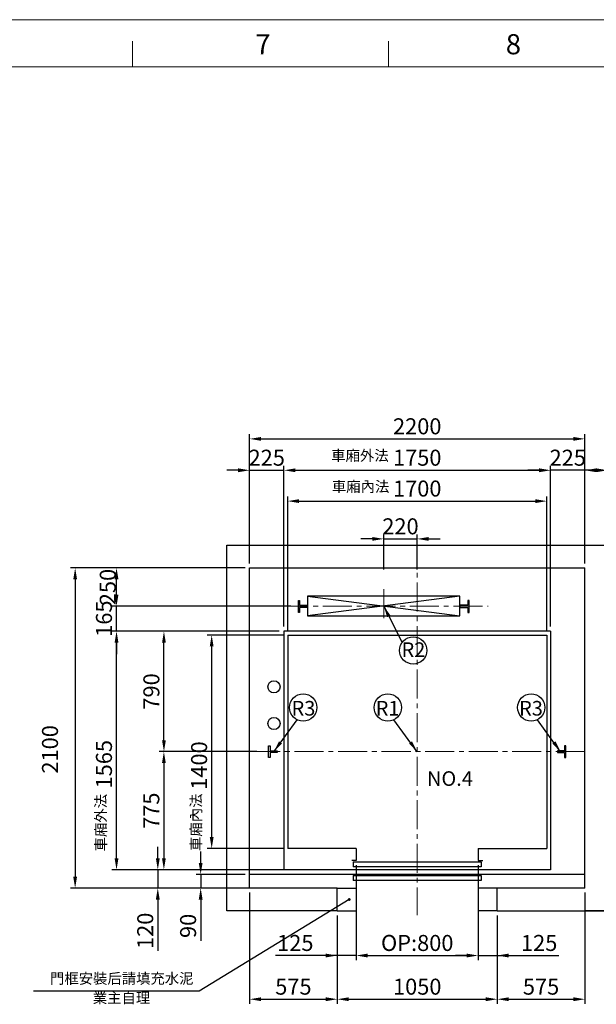
# Model space of a CAD drawing. Units: millimetres. Extents: x -32851 to 31259, y 67575 to 153332.
# Drawn here: x 13286 to 17070, y 124433 to 130892 of the extents above; entities that cross this region are included whole.
import ezdxf
from ezdxf.enums import TextEntityAlignment as Align
from ezdxf.lldxf.tags import DXFTag

# ---------------------------------------------------------------- set-up
doc = ezdxf.new("R2010")
doc.units = ezdxf.units.MM
doc.linetypes.add('CENTER2', pattern=[28.575, 19.05, -3.175, 3.175, -3.175])
for name, color, linetype in [('03___PRT_ALL_CURVES', 7, 'Continuous'), ('CL', 1, 'CENTER2'), ('DOORS', 10, 'Continuous'), ('EXTERIOR_WALLS', 6, 'Continuous'), ('INTERIOR_WALLS', 4, 'Continuous'), ('VEGETATION', 15, 'Continuous')]:
    doc.layers.add(name, color=color, linetype=linetype)
doc.layers.add('实线', color=7, linetype='Continuous', lineweight=25)
tags = doc.linetypes.add('CENTER', pattern=[2, 1.25, -0.25, 0.25, -0.25]).pattern_tags.tags
tags[10:11] = [DXFTag(74, 4), DXFTag(75, 0), DXFTag(340, '0'), DXFTag(46, 1.0), DXFTag(50, 0.0), DXFTag(44, 0.0), DXFTag(45, 0.0)]
tags[8:9] = [DXFTag(74, 4), DXFTag(75, 0), DXFTag(340, '0'), DXFTag(46, 1.0), DXFTag(50, 0.0), DXFTag(44, 0.0), DXFTag(45, 0.0)]
tags[6:7] = [DXFTag(74, 4), DXFTag(75, 0), DXFTag(340, '0'), DXFTag(46, 1.0), DXFTag(50, 0.0), DXFTag(44, 0.0), DXFTag(45, 0.0)]
tags[4:5] = [DXFTag(74, 4), DXFTag(75, 0), DXFTag(340, '0'), DXFTag(46, 1.0), DXFTag(50, 0.0), DXFTag(44, 0.0), DXFTag(45, 0.0)]
doc.dimstyles.new('副本 直线标注---計劃圖直徑', dxfattribs={"dimscale": 30, "dimtxt": 3.5, "dimasz": 2.5, "dimexe": 1, "dimexo": 1, "dimgap": 1, "dimtad": 1, "dimtoh": 1, "dimdec": 1, "dimdsep": 46, "dimtxsty": 'Standard', "dimcen": 0.1, "dimclrd": 6, "dimclre": 6, "dimclrt": 6, "dimadec": 0, "dimazin": 0, "dimtfac": 1, "dimtdec": 1, "dimtix": 1, "dimtmove": 1, "dimatfit": 0, "dimfxl": 1, "dimtolj": 1, "dimtzin": 0, "dimarcsym": 0})
doc.dimstyles.new('直线标注---計劃圖', dxfattribs={"dimscale": 30, "dimtxt": 3.5, "dimasz": 2.5, "dimexe": 1, "dimexo": 1, "dimgap": 1, "dimtad": 1, "dimdec": 1, "dimdsep": 46, "dimtxsty": 'Standard', "dimcen": 0.1, "dimclrd": 6, "dimclre": 6, "dimclrt": 6, "dimadec": 0, "dimazin": 0, "dimtfac": 1, "dimtdec": 1, "dimtix": 1, "dimtmove": 0, "dimatfit": 0, "dimfxl": 1, "dimtolj": 1, "dimtzin": 0, "dimarcsym": 0})

# ---------------------------------------------------------------- blocks, each defined once
blk = doc.blocks.new('*D1392')
at = {"color": 6, "lineweight": -2}
for p, q in [((14794.6, 127325.4), (14794.6, 127966.2)), ((15019.6, 126910.4), (15019.6, 127966.2)), ((14719.6, 127936.2), (14644.6, 127936.2)), ((14794.6, 127936.2), (15019.6, 127936.2)), ((15094.6, 127936.2), (15169.6, 127936.2))]:
    blk.add_line(p, q, dxfattribs=at)
at = {"color": 6}
for points in [[(14719.6, 127923.7), (14719.6, 127948.7), (14794.6, 127936.2)], [(15094.6, 127948.7), (15094.6, 127923.7), (15019.6, 127936.2)]]:
    blk.add_solid(points, dxfattribs=at)
at = {"layer": 'Defpoints', "color": 0}
for p in [(15019.6, 127936.2), (14794.6, 127295.4), (15019.6, 126880.4)]:
    blk.add_point(p, dxfattribs=at)
at = {"color": 6, "insert": (14907.1, 128018.7), "char_height": 105, "attachment_point": 5}
blk.add_mtext('\\A1;225', dxfattribs=at)
blk = doc.blocks.new('*D1393')
at = {"color": 6, "lineweight": -2}
for p, q in [((15019.6, 126910.4), (15019.6, 127966.2)), ((16769.6, 126910.4), (16769.6, 127966.2)), ((15094.6, 127936.2), (16694.6, 127936.2))]:
    blk.add_line(p, q, dxfattribs=at)
at = {"color": 6}
for points in [[(15094.6, 127948.7), (15094.6, 127923.7), (15019.6, 127936.2)], [(16694.6, 127923.7), (16694.6, 127948.7), (16769.6, 127936.2)]]:
    blk.add_solid(points, dxfattribs=at)
at = {"layer": 'Defpoints', "color": 0}
for p in [(16769.6, 127936.2), (15019.6, 126880.4), (16769.6, 126880.4)]:
    blk.add_point(p, dxfattribs=at)
at = {"color": 6, "insert": (15894.6, 128018.7), "char_height": 105, "attachment_point": 5}
blk.add_mtext('\\A1;1750', dxfattribs=at)
blk = doc.blocks.new('*D1394')
at = {"color": 6, "lineweight": -2}
for p, q in [((16769.6, 126910.4), (16769.6, 127966.2)), ((16994.6, 127325.4), (16994.6, 127966.2)), ((16694.6, 127936.2), (16619.6, 127936.2)), ((16994.6, 127936.2), (16769.6, 127936.2)), ((17069.6, 127936.2), (17144.6, 127936.2))]:
    blk.add_line(p, q, dxfattribs=at)
at = {"color": 6}
for points in [[(16694.6, 127923.7), (16694.6, 127948.7), (16769.6, 127936.2)], [(17069.6, 127948.7), (17069.6, 127923.7), (16994.6, 127936.2)]]:
    blk.add_solid(points, dxfattribs=at)
at = {"layer": 'Defpoints', "color": 0}
for p in [(16769.6, 127936.2), (16994.6, 127295.4), (16769.6, 126880.4)]:
    blk.add_point(p, dxfattribs=at)
at = {"color": 6, "insert": (16882.1, 128018.7), "char_height": 105, "attachment_point": 5}
blk.add_mtext('\\A1;225', dxfattribs=at)
blk = doc.blocks.new('*D1395')
at = {"color": 6, "lineweight": -2}
for p, q in [((14794.6, 127325.4), (14794.6, 128172.2)), ((16994.6, 127325.4), (16994.6, 128172.2)), ((14869.6, 128142.2), (16919.6, 128142.2))]:
    blk.add_line(p, q, dxfattribs=at)
at = {"color": 6}
for points in [[(14869.6, 128154.7), (14869.6, 128129.7), (14794.6, 128142.2)], [(16919.6, 128129.7), (16919.6, 128154.7), (16994.6, 128142.2)]]:
    blk.add_solid(points, dxfattribs=at)
at = {"layer": 'Defpoints', "color": 0}
for p in [(16994.6, 128142.2), (14794.6, 127295.4), (16994.6, 127295.4)]:
    blk.add_point(p, dxfattribs=at)
at = {"color": 6, "insert": (15894.6, 128224.7), "char_height": 105, "attachment_point": 5}
blk.add_mtext('\\A1;2200', dxfattribs=at)
blk = doc.blocks.new('*D1396')
at = {"color": 6, "lineweight": -2}
for p, q in [((14473.7, 125360.4), (14473.7, 125435.4)), ((14764.6, 125285.4), (14443.7, 125285.4)), ((14473.7, 125285.4), (14473.7, 125195.4)), ((14764.6, 125195.4), (14443.7, 125195.4)), ((14473.7, 125120.4), (14473.7, 124849.3))]:
    blk.add_line(p, q, dxfattribs=at)
at = {"color": 6}
for points in [[(14461.2, 125360.4), (14486.2, 125360.4), (14473.7, 125285.4)], [(14486.2, 125120.4), (14461.2, 125120.4), (14473.7, 125195.4)]]:
    blk.add_solid(points, dxfattribs=at)
at = {"layer": 'Defpoints', "color": 0}
for p in [(14794.6, 125285.4), (14473.7, 125195.4), (14794.6, 125195.4)]:
    blk.add_point(p, dxfattribs=at)
at = {"color": 6, "insert": (14391.2, 124947.4), "char_height": 105, "attachment_point": 5, "rotation": 90}
blk.add_mtext('\\A1;90', dxfattribs=at)
blk = doc.blocks.new('*D1397')
at = {"color": 6, "lineweight": -2}
for p, q in [((14192.3, 125390.4), (14192.3, 125465.4)), ((15046.2, 125315.4), (14162.3, 125315.4)), ((14192.3, 125315.4), (14192.3, 125195.4)), ((15052.1, 125195.4), (14162.3, 125195.4)), ((14192.3, 125120.4), (14192.3, 124784.8))]:
    blk.add_line(p, q, dxfattribs=at)
at = {"color": 6}
for points in [[(14179.8, 125390.4), (14204.8, 125390.4), (14192.3, 125315.4)], [(14204.8, 125120.4), (14179.8, 125120.4), (14192.3, 125195.4)]]:
    blk.add_solid(points, dxfattribs=at)
at = {"layer": 'Defpoints', "color": 0}
for p in [(15076.2, 125315.4), (14192.3, 125195.4), (15082.1, 125195.4)]:
    blk.add_point(p, dxfattribs=at)
at = {"color": 6, "insert": (14109.8, 124915.1), "char_height": 105, "attachment_point": 5, "rotation": 90}
blk.add_mtext('\\A1;120', dxfattribs=at)
blk = doc.blocks.new('*D1398')
at = {"color": 6, "lineweight": -2}
for p, q in [((14820.8, 126090.4), (14202.3, 126090.4)), ((14232.3, 126015.4), (14232.3, 125390.4)), ((14842, 125315.4), (14202.3, 125315.4))]:
    blk.add_line(p, q, dxfattribs=at)
at = {"color": 6}
for points in [[(14244.8, 126015.4), (14219.8, 126015.4), (14232.3, 126090.4)], [(14219.8, 125390.4), (14244.8, 125390.4), (14232.3, 125315.4)]]:
    blk.add_solid(points, dxfattribs=at)
at = {"layer": 'Defpoints', "color": 0}
for p in [(14850.8, 126090.4), (14232.3, 125315.4), (14872, 125315.4)]:
    blk.add_point(p, dxfattribs=at)
at = {"color": 6, "insert": (14149.8, 125702.9), "char_height": 105, "attachment_point": 5, "rotation": 90}
blk.add_mtext('\\A1;775', dxfattribs=at)
blk = doc.blocks.new('*D1399')
at = {"color": 6, "lineweight": -2}
for p, q in [((14989.6, 126880.4), (14202.7, 126880.4)), ((14232.7, 126165.4), (14232.7, 126805.4)), ((14842, 126090.4), (14202.7, 126090.4))]:
    blk.add_line(p, q, dxfattribs=at)
at = {"color": 6}
for points in [[(14245.2, 126805.4), (14220.2, 126805.4), (14232.7, 126880.4)], [(14220.2, 126165.4), (14245.2, 126165.4), (14232.7, 126090.4)]]:
    blk.add_solid(points, dxfattribs=at)
at = {"layer": 'Defpoints', "color": 0}
for p in [(14232.7, 126880.4), (15019.6, 126880.4), (14872, 126090.4)]:
    blk.add_point(p, dxfattribs=at)
at = {"color": 6, "insert": (14150.2, 126485.4), "char_height": 105, "attachment_point": 5, "rotation": 90}
blk.add_mtext('\\A1;790', dxfattribs=at)
blk = doc.blocks.new('*D1400')
at = {"color": 6, "lineweight": -2}
for p, q in [((14884.8, 126880.4), (13891.6, 126880.4)), ((13921.6, 125390.4), (13921.6, 126805.4)), ((14989.6, 125315.4), (13891.6, 125315.4))]:
    blk.add_line(p, q, dxfattribs=at)
at = {"color": 6}
for points in [[(13934.1, 126805.4), (13909.1, 126805.4), (13921.6, 126880.4)], [(13909.1, 125390.4), (13934.1, 125390.4), (13921.6, 125315.4)]]:
    blk.add_solid(points, dxfattribs=at)
at = {"layer": 'Defpoints', "color": 0}
for p in [(13921.6, 126880.4), (14914.8, 126880.4), (15019.6, 125315.4)]:
    blk.add_point(p, dxfattribs=at)
at = {"color": 6, "insert": (13839.1, 126007.9), "char_height": 105, "attachment_point": 5, "rotation": 90}
blk.add_mtext('\\A1;1565', dxfattribs=at)
blk = doc.blocks.new('*D1401')
at = {"color": 6, "lineweight": -2}
for p, q in [((14764.6, 127295.4), (13891.6, 127295.4)), ((13921.6, 127120.4), (13921.6, 127220.4)), ((15064.9, 127045.4), (13891.6, 127045.4))]:
    blk.add_line(p, q, dxfattribs=at)
at = {"color": 6}
for points in [[(13934.1, 127220.4), (13909.1, 127220.4), (13921.6, 127295.4)], [(13909.1, 127120.4), (13934.1, 127120.4), (13921.6, 127045.4)]]:
    blk.add_solid(points, dxfattribs=at)
at = {"layer": 'Defpoints', "color": 0}
for p in [(13921.6, 127295.4), (14794.6, 127295.4), (15094.9, 127045.4)]:
    blk.add_point(p, dxfattribs=at)
at = {"color": 6, "insert": (13864.1, 127170.4), "char_height": 105, "attachment_point": 5, "rotation": 90}
blk.add_mtext('\\A1;250', dxfattribs=at)
blk = doc.blocks.new('*D1402')
at = {"color": 6, "lineweight": -2}
for p, q in [((14764.6, 127295.4), (13620.1, 127295.4)), ((13650.1, 127220.4), (13650.1, 125270.4)), ((14764.6, 125195.4), (13620.1, 125195.4))]:
    blk.add_line(p, q, dxfattribs=at)
at = {"color": 6}
for points in [[(13662.6, 127220.4), (13637.6, 127220.4), (13650.1, 127295.4)], [(13637.6, 125270.4), (13662.6, 125270.4), (13650.1, 125195.4)]]:
    blk.add_solid(points, dxfattribs=at)
at = {"layer": 'Defpoints', "color": 0}
for p in [(14794.6, 127295.4), (13650.1, 125195.4), (14794.6, 125195.4)]:
    blk.add_point(p, dxfattribs=at)
at = {"color": 6, "insert": (13485.1, 126105.4), "char_height": 105, "attachment_point": 5, "rotation": 90}
blk.add_mtext('\\A1;2100', dxfattribs=at)
blk = doc.blocks.new('*D1403')
at = {"color": 6, "lineweight": -2}
for p, q in [((15369.6, 125015.4), (15369.6, 124436.3)), ((16419.6, 125015.4), (16419.6, 124436.3)), ((15444.6, 124466.3), (16344.6, 124466.3))]:
    blk.add_line(p, q, dxfattribs=at)
at = {"color": 6}
for points in [[(15444.6, 124478.8), (15444.6, 124453.8), (15369.6, 124466.3)], [(16344.6, 124453.8), (16344.6, 124478.8), (16419.6, 124466.3)]]:
    blk.add_solid(points, dxfattribs=at)
at = {"layer": 'Defpoints', "color": 0}
for p in [(15369.6, 125045.4), (16419.6, 125045.4), (16419.6, 124466.3)]:
    blk.add_point(p, dxfattribs=at)
at = {"color": 6, "insert": (15894.6, 124548.8), "char_height": 105, "attachment_point": 5}
blk.add_mtext('\\A1;1050', dxfattribs=at)
blk = doc.blocks.new('*D1404')
at = {"color": 6, "lineweight": -2}
for p, q in [((14794.6, 125165.4), (14794.6, 124436.3)), ((15369.6, 125015.4), (15369.6, 124436.3)), ((14869.6, 124466.3), (15294.6, 124466.3))]:
    blk.add_line(p, q, dxfattribs=at)
at = {"color": 6}
for points in [[(14869.6, 124478.8), (14869.6, 124453.8), (14794.6, 124466.3)], [(15294.6, 124453.8), (15294.6, 124478.8), (15369.6, 124466.3)]]:
    blk.add_solid(points, dxfattribs=at)
at = {"layer": 'Defpoints', "color": 0}
for p in [(14794.6, 125195.4), (15369.6, 125045.4), (15369.6, 124466.3)]:
    blk.add_point(p, dxfattribs=at)
at = {"color": 6, "insert": (15082.1, 124548.8), "char_height": 105, "attachment_point": 5}
blk.add_mtext('\\A1;575', dxfattribs=at)
blk = doc.blocks.new('*D1405')
at = {"color": 6, "lineweight": -2}
for p, q in [((16994.6, 125165.4), (16994.6, 124436.3)), ((16419.6, 125015.4), (16419.6, 124436.3)), ((16494.6, 124466.3), (16919.6, 124466.3))]:
    blk.add_line(p, q, dxfattribs=at)
at = {"color": 6}
for points in [[(16494.6, 124478.8), (16494.6, 124453.8), (16419.6, 124466.3)], [(16919.6, 124453.8), (16919.6, 124478.8), (16994.6, 124466.3)]]:
    blk.add_solid(points, dxfattribs=at)
at = {"layer": 'Defpoints', "color": 0}
for p in [(16994.6, 125195.4), (16419.6, 125045.4), (16994.6, 124466.3)]:
    blk.add_point(p, dxfattribs=at)
at = {"color": 6, "insert": (16707.1, 124548.8), "char_height": 105, "attachment_point": 5}
blk.add_mtext('\\A1;575', dxfattribs=at)
blk = doc.blocks.new('*D1406')
at = {"color": 6, "lineweight": -2}
for p, q in [((15494.6, 125345.4), (15494.6, 124723)), ((16294.6, 125345.4), (16294.6, 124723)), ((15569.6, 124753), (16219.6, 124753))]:
    blk.add_line(p, q, dxfattribs=at)
at = {"color": 6}
for points in [[(15569.6, 124765.5), (15569.6, 124740.5), (15494.6, 124753)], [(16219.6, 124740.5), (16219.6, 124765.5), (16294.6, 124753)]]:
    blk.add_solid(points, dxfattribs=at)
at = {"layer": 'Defpoints', "color": 0}
for p in [(15494.6, 125375.4), (16294.6, 125375.4), (16294.6, 124753)]:
    blk.add_point(p, dxfattribs=at)
at = {"color": 6, "insert": (15894.6, 124835.5), "char_height": 105, "attachment_point": 5}
blk.add_mtext('\\A1;OP:800', dxfattribs=at)
blk = doc.blocks.new('*D1407')
at = {"color": 6, "lineweight": -2}
for p, q in [((15494.6, 125345.4), (15494.6, 124723)), ((15369.6, 125015.4), (15369.6, 124723)), ((15369.6, 124753), (14965.1, 124753)), ((15294.6, 124753), (15219.6, 124753)), ((15494.6, 124753), (15369.6, 124753)), ((15569.6, 124753), (15644.6, 124753))]:
    blk.add_line(p, q, dxfattribs=at)
at = {"color": 6}
for points in [[(15294.6, 124740.5), (15294.6, 124765.5), (15369.6, 124753)], [(15569.6, 124765.5), (15569.6, 124740.5), (15494.6, 124753)]]:
    blk.add_solid(points, dxfattribs=at)
at = {"layer": 'Defpoints', "color": 0}
for p in [(15494.6, 125375.4), (15369.6, 125045.4), (15369.6, 124753)]:
    blk.add_point(p, dxfattribs=at)
at = {"color": 6, "insert": (15094.6, 124835.5), "char_height": 105, "attachment_point": 5}
blk.add_mtext('\\A1;125', dxfattribs=at)
blk = doc.blocks.new('*D1408')
at = {"color": 6, "lineweight": -2}
for p, q in [((16294.6, 125345.4), (16294.6, 124723)), ((16419.6, 125015.4), (16419.6, 124723)), ((16219.6, 124753), (16144.6, 124753)), ((16294.6, 124753), (16419.6, 124753)), ((16419.6, 124753), (16824, 124753)), ((16494.6, 124753), (16569.6, 124753))]:
    blk.add_line(p, q, dxfattribs=at)
at = {"color": 6}
for points in [[(16219.6, 124740.5), (16219.6, 124765.5), (16294.6, 124753)], [(16494.6, 124765.5), (16494.6, 124740.5), (16419.6, 124753)]]:
    blk.add_solid(points, dxfattribs=at)
at = {"layer": 'Defpoints', "color": 0}
for p in [(16294.6, 125375.4), (16419.6, 125045.4), (16419.6, 124753)]:
    blk.add_point(p, dxfattribs=at)
at = {"color": 6, "insert": (16694.6, 124835.5), "char_height": 105, "attachment_point": 5}
blk.add_mtext('\\A1;125', dxfattribs=at)
blk = doc.blocks.new('*D1409')
at = {"color": 6, "lineweight": -2}
for p, q in [((15044.6, 126885.4), (15044.6, 127763.9)), ((16744.6, 126885.4), (16744.6, 127763.9)), ((15119.6, 127733.9), (16669.6, 127733.9))]:
    blk.add_line(p, q, dxfattribs=at)
at = {"color": 6}
for points in [[(15119.6, 127746.4), (15119.6, 127721.4), (15044.6, 127733.9)], [(16669.6, 127721.4), (16669.6, 127746.4), (16744.6, 127733.9)]]:
    blk.add_solid(points, dxfattribs=at)
at = {"layer": 'Defpoints', "color": 0}
for p in [(16744.6, 127733.9), (15044.6, 126855.4), (16744.6, 126855.4)]:
    blk.add_point(p, dxfattribs=at)
at = {"color": 6, "insert": (15894.6, 127816.4), "char_height": 105, "attachment_point": 5}
blk.add_mtext('\\A1;1700', dxfattribs=at)
blk = doc.blocks.new('*D1410')
at = {"color": 6, "lineweight": -2}
for p, q in [((15014.6, 126855.4), (14515.9, 126855.4)), ((14545.9, 125530.4), (14545.9, 126780.4)), ((15014.6, 125455.4), (14515.9, 125455.4))]:
    blk.add_line(p, q, dxfattribs=at)
at = {"color": 6}
for points in [[(14558.4, 126780.4), (14533.4, 126780.4), (14545.9, 126855.4)], [(14533.4, 125530.4), (14558.4, 125530.4), (14545.9, 125455.4)]]:
    blk.add_solid(points, dxfattribs=at)
at = {"layer": 'Defpoints', "color": 0}
for p in [(14545.9, 126855.4), (15044.6, 126855.4), (15044.6, 125455.4)]:
    blk.add_point(p, dxfattribs=at)
at = {"color": 6, "insert": (14463.4, 125999.2), "char_height": 105, "attachment_point": 5, "rotation": 90}
blk.add_mtext('\\A1;1400', dxfattribs=at)
blk = doc.blocks.new('HTHTR')
at = {"layer": 'CL', "lineweight": 0, "ltscale": 10}
for p, q in [((-55634.1, 91453.1), (-55634.1, 91243.2)), ((-56319.1, 91342.2), (-54949, 91342.2))]:
    blk.add_line(p, q, dxfattribs=at)
at = {"layer": 'DOORS', "color": 7}
for points in [[(-56194.1, 91378.9), (-56186.1, 91378.9), (-56186.1, 91347.9), (-56134.1, 91347.9), (-56134.1, 91331.9), (-56186.1, 91331.9), (-56186.1, 91300.9), (-56194.1, 91300.9), (-56194.1, 91378.9)], [(-55074.1, 91378.9), (-55082.1, 91378.9), (-55082.1, 91347.9), (-55134.1, 91347.9), (-55134.1, 91331.9), (-55082.1, 91331.9), (-55082.1, 91300.9), (-55074.1, 91300.9), (-55074.1, 91378.9)]]:
    blk.add_lwpolyline(points, dxfattribs=at)
at = {"layer": 'EXTERIOR_WALLS', "color": 7}
for p, q in [((-55134.1, 91407.2), (-56134.1, 91277.2)), ((-56134.1, 91407.2), (-55134.1, 91277.2)), ((-55134.1, 91407.2), (-56134.1, 91407.2)), ((-56134.1, 91407.2), (-56134.1, 91277.2)), ((-55134.1, 91277.2), (-55134.1, 91407.2)), ((-56134.1, 91277.2), (-55134.1, 91277.2))]:
    blk.add_line(p, q, dxfattribs=at)
blk = doc.blocks.new('*D1411')
at = {"color": 6, "lineweight": -2}
for p, q in [((13921.6, 127120.4), (13921.6, 127195.4)), ((14809.5, 127045.4), (13891.6, 127045.4)), ((13921.6, 126880.4), (13921.6, 127045.4)), ((14989.6, 126880.4), (13891.6, 126880.4)), ((13921.6, 126805.4), (13921.6, 126730.4))]:
    blk.add_line(p, q, dxfattribs=at)
at = {"color": 6}
for points in [[(13909.1, 127120.4), (13934.1, 127120.4), (13921.6, 127045.4)], [(13934.1, 126805.4), (13909.1, 126805.4), (13921.6, 126880.4)]]:
    blk.add_solid(points, dxfattribs=at)
at = {"layer": 'Defpoints', "color": 0}
for p in [(13921.6, 127045.4), (14839.5, 127045.4), (15019.6, 126880.4)]:
    blk.add_point(p, dxfattribs=at)
at = {"color": 6, "insert": (13839.1, 126962.9), "char_height": 105, "attachment_point": 5, "rotation": 90}
blk.add_mtext('\\A1;165', dxfattribs=at)
blk = doc.blocks.new('*D1412')
at = {"color": 6, "lineweight": -2}
for p, q in [((15674.6, 127286.4), (15674.6, 127516)), ((15894.6, 127286.4), (15894.6, 127516)), ((15599.6, 127486), (15524.6, 127486)), ((15674.6, 127486), (15894.6, 127486)), ((15969.6, 127486), (16044.6, 127486))]:
    blk.add_line(p, q, dxfattribs=at)
at = {"color": 6}
for points in [[(15599.6, 127473.5), (15599.6, 127498.5), (15674.6, 127486)], [(15969.6, 127498.5), (15969.6, 127473.5), (15894.6, 127486)]]:
    blk.add_solid(points, dxfattribs=at)
at = {"layer": 'Defpoints', "color": 0}
for p in [(15894.6, 127486), (15674.6, 127256.4), (15894.6, 127256.4)]:
    blk.add_point(p, dxfattribs=at)
at = {"color": 6, "insert": (15784.6, 127568.5), "char_height": 105, "attachment_point": 5}
blk.add_mtext('\\A1;220', dxfattribs=at)
blk = doc.blocks.new('*D1413')
at = {"color": 6, "lineweight": -2}
for p, q in [((17144.6, 127325.4), (17144.6, 127966.2)), ((17369.6, 126910.4), (17369.6, 127966.2)), ((17069.6, 127936.2), (16994.6, 127936.2)), ((17144.6, 127936.2), (17369.6, 127936.2)), ((17444.6, 127936.2), (17519.6, 127936.2))]:
    blk.add_line(p, q, dxfattribs=at)
at = {"color": 6}
for points in [[(17069.6, 127923.7), (17069.6, 127948.7), (17144.6, 127936.2)], [(17444.6, 127948.7), (17444.6, 127923.7), (17369.6, 127936.2)]]:
    blk.add_solid(points, dxfattribs=at)
at = {"layer": 'Defpoints', "color": 0}
for p in [(17369.6, 127936.2), (17144.6, 127295.4), (17369.6, 126880.4)]:
    blk.add_point(p, dxfattribs=at)
at = {"color": 6, "insert": (17257.1, 128018.7), "char_height": 105, "attachment_point": 5}
blk.add_mtext('\\A1;225', dxfattribs=at)

msp = doc.modelspace()

# ---------------------------------------------------------------- linework, layer by layer
at = {"color": 0, "linetype": 'Continuous', "lineweight": 13}
for p, q in [((14026.576, 130582.275), (14026.576, 130750.171)), ((15705.533, 130582.275), (15705.533, 130750.171))]:
    msp.add_line(p, q, dxfattribs=at)
at = {"color": 0, "lineweight": 13}
msp.add_line((3952.832, 130582.275), (25631.911, 130582.275), dxfattribs=at)
msp.add_line((3952.832, 130582.275), (25631.911, 130582.275), dxfattribs=at)
at = {"color": 1, "lineweight": 13}
msp.add_line((3952.832, 130582.275), (29762.145, 130582.275), dxfattribs=at)
for p, q in [((14644.56, 125045.413), (14644.56, 127445.413)), ((14644.56, 127445.413), (17144.56, 127445.413)), ((16994.56, 127445.413), (19194.56, 127445.413)), ((14794.56, 125195.413), (14794.56, 127295.413)), ((14794.56, 127295.413), (16994.56, 127295.413)), ((16994.56, 125195.413), (16994.56, 127295.413)), ((16994.56, 125195.413), (16994.56, 127295.413)), ((15369.56, 125195.413), (14794.56, 125195.413)), ((15369.56, 125045.413), (15369.56, 125195.413)), ((15369.56, 125195.413), (15494.56, 125195.413)), ((16419.56, 125195.413), (16294.56, 125195.413)), ((16994.56, 125195.413), (16419.56, 125195.413)), ((16419.56, 125045.413), (16419.56, 125195.413)), ((16419.56, 125045.413), (16419.56, 125195.413)), ((15369.56, 125045.413), (14644.56, 125045.413)), ((15369.56, 125045.413), (15494.56, 125045.413)), ((16419.56, 125045.413), (16294.56, 125045.413)), ((16419.56, 125045.413), (17144.56, 125045.413)), ((17569.56, 125045.413), (16994.56, 125045.413))]:
    msp.add_line(p, q)
at = {"linetype": 'Continuous'}
msp.add_line((15044.56, 126855.413), (16744.56, 126855.413), dxfattribs=at)
at = {"ltscale": 10}
for p, q in [((15044.56, 126855.413), (15044.56, 125455.413)), ((16744.56, 126855.413), (16744.56, 125455.413)), ((15494.56, 125455.413), (15044.56, 125455.413)), ((16294.56, 125455.413), (16744.56, 125455.413))]:
    msp.add_line(p, q, dxfattribs=at)
at = {"linetype": 'Continuous', "ltscale": 10}
for p, q in [((15474.56, 125277.413), (15474.56, 125245.413)), ((16314.56, 125277.413), (16314.56, 125245.413)), ((16314.56, 125277.413), (16314.56, 125245.413))]:
    msp.add_line(p, q, dxfattribs=at)
for centre in [(14954.56, 126515.413), (14954.56, 126275.413)]:
    msp.add_circle(centre, 40)
at = {"layer": '03___PRT_ALL_CURVES', "color": 40, "linetype": 'CENTER'}
for p, q in [((16769.56, 126880.413), (15019.56, 126880.413)), ((15019.56, 126880.413), (15019.56, 125315.413)), ((16769.56, 126880.413), (16769.56, 125315.413)), ((16769.56, 125315.413), (15019.56, 125315.413))]:
    msp.add_line(p, q, dxfattribs=at)
at = {"layer": 'CL', "lineweight": 0, "ltscale": 10}
for p, q in [((15894.56, 127486.024), (15894.56, 125016.858)), ((16994.562, 126090.413), (14794.56, 126090.413))]:
    msp.add_line(p, q, dxfattribs=at)
at = {"layer": 'Defpoints', "color": 0, "lineweight": 13}
msp.add_line((3709.898, 130892.075), (30007.405, 130892.075), dxfattribs=at)
at = {"layer": 'DOORS', "color": 7}
for points in [[(14918.56, 126129.413), (14928.56, 126129.413), (14928.56, 126095.413), (14974.56, 126095.413), (14974.56, 126085.413), (14928.56, 126085.413), (14928.56, 126051.413), (14918.56, 126051.413), (14918.56, 126129.413)], [(16870.56, 126129.413), (16860.56, 126129.413), (16860.56, 126095.413), (16814.56, 126095.413), (16814.56, 126085.413), (16860.56, 126085.413), (16860.56, 126051.413), (16870.56, 126051.413), (16870.56, 126129.413)]]:
    msp.add_lwpolyline(points, dxfattribs=at)
at = {"layer": 'INTERIOR_WALLS', "color": 7}
for p, q in [((15474.56, 125367.413), (16314.56, 125367.413)), ((15474.56, 125367.413), (16314.56, 125367.413)), ((15474.56, 125367.413), (15474.56, 125335.413)), ((16314.56, 125335.413), (15474.56, 125335.413)), ((16314.56, 125367.413), (16314.56, 125335.413)), ((15474.56, 125277.413), (16314.56, 125277.413)), ((15474.56, 125277.413), (16314.56, 125277.413)), ((16314.56, 125245.413), (15474.56, 125245.413)), ((16314.56, 125245.413), (15474.56, 125245.413))]:
    msp.add_line(p, q, dxfattribs=at)
for points in [[(15494.56, 125455.413), (15494.56, 125375.413), (15464.56, 125375.413)], [(16294.56, 125455.413), (16294.56, 125375.413), (16324.56, 125375.413)]]:
    msp.add_lwpolyline(points, dxfattribs=at)
at = {"layer": 'VEGETATION', "color": 7}
msp.add_line((16994.562, 125285.413), (14794.56, 125285.413), dxfattribs=at)
at = {"layer": '实线', "color": 6}
for centre in [(15867.853, 126754.502), (15146.438, 126379.969), (15701.691, 126379.969), (16642.682, 126379.969)]:
    msp.add_circle(centre, 89.397, dxfattribs=at)

# ---------------------------------------------------------------- block references
msp.add_blockref('HTHTR', (71308.622, 35703.229))

# ---------------------------------------------------------------- texts
at = {"lineweight": 13}
for s, p in [('7', (14832.631, 130665.057)), ('8', (16475.709, 130665.057))]:
    msp.add_text(s, height=132, dxfattribs=at).set_placement(p)
at = {"layer": '实线', "color": 3}
for s, p in [('R2', (15869.516, 126759.421)), ('R3', (15148.101, 126375.049)), ('R1', (15700.028, 126375.049)), ('R3', (16641.019, 126375.049))]:
    msp.add_text(s, height=96, dxfattribs=at).set_placement(p, align=Align.MIDDLE_CENTER)
msp.add_text('NO.4', height=96, dxfattribs=at).set_placement((16109.113, 125901.521), align=Align.MIDDLE)
for s, insert, char_height, width, attachment_point in [('{\\fDengXian|b0|i0|c134|p2;\\fDengXian|b0|i0|c134|p2;車\\fDengXian|b0|i0|c134|p2;廂外法}', (15330.195, 128067.459), 69.12, 573.65313, 1), ('{\\fDengXian|b0|i0|c134|p2;\\fDengXian|b0|i0|c134|p2;車\\fDengXian|b0|i0|c134|p2;廂內法}', (15334.439, 127863.542), 69.12, 573.65313, 1), ('{\\fDengXian|b0|i0|c134|p2;門框安裝后請填充水泥}', (14426.588, 124636.909), 69, 1389.83726, 3), ('{\\fDengXian|b0|i0|c134|p2;業主自理}', (14142.487, 124509.607), 69, 807.46764, 3)]:
    msp.add_mtext(s, dxfattribs=dict(at, insert=insert, char_height=char_height, width=width, attachment_point=attachment_point))
at = {"layer": '实线', "color": 3, "char_height": 69.12, "width": 573.65313, "attachment_point": 1, "rotation": 90}
for s, insert in [('{\\fDengXian|b0|i0|c134|p2;車廂外法}', (13783.471, 125435.826)), ('{\\fDengXian|b0|i0|c134|p2;車廂內法}', (14408.714, 125438.634))]:
    msp.add_mtext(s, dxfattribs=dict(at, insert=insert))

# ---------------------------------------------------------------- dimensions: what is measured, and where the dimension line sits
for base, p1, p2, picture, middle in [((16994.56, 128142.205), (14794.56, 127295.413), (16994.56, 127295.413), '*D1395', (15894.56, 128224.705)), ((15019.56, 127936.245), (14794.56, 127295.413), (15019.56, 126880.413), '*D1392', (14907.06, 128018.745)), ((16769.56, 127936.245), (15019.56, 126880.413), (16769.56, 126880.413), '*D1393', (15894.56, 128018.745)), ((17369.56, 127936.245), (17144.56, 127295.413), (17369.56, 126880.413), '*D1413', (17257.06, 128018.745)), ((16744.56, 127733.87), (15044.56, 126855.413), (16744.56, 126855.413), '*D1409', (15894.56, 127816.37)), ((15894.56, 127486.024), (15674.56, 127256.359), (15894.56, 127256.359), '*D1412', (15784.56, 127568.524)), ((15369.56, 124466.256), (14794.56, 125195.413), (15369.56, 125045.413), '*D1404', (15082.06, 124548.756)), ((16994.56, 124466.256), (16419.56, 125045.413), (16994.56, 125195.413), '*D1405', (16707.06, 124548.756)), ((16419.56, 124466.256), (15369.56, 125045.413), (16419.56, 125045.413), '*D1403', (15894.56, 124548.756))]:
    dim = msp.add_linear_dim(base=base, p1=p1, p2=p2, dimstyle='副本 直线标注---計劃圖直徑')
    dim.commit()
    dim.dimension.update_dxf_attribs({"geometry": picture, "text_midpoint": middle})
for base, p1, p2, angle, picture, middle in [((16769.56, 127936.245), (16994.56, 127295.413), (16769.56, 126880.413), 180, '*D1394', (16882.06, 128018.745)), ((13921.6, 127045.413), (15019.56, 126880.413), (14839.526, 127045.413), 90, '*D1411', (13839.1, 126962.913)), ((14232.721, 126880.413), (14872, 126090.413), (15019.56, 126880.413), 90, '*D1399', (14150.221, 126485.413)), ((14232.305, 125315.413), (14850.837, 126090.413), (14872, 125315.413), 90, '*D1398', (14149.805, 125702.913))]:
    dim = msp.add_linear_dim(base=base, p1=p1, p2=p2, angle=angle, dimstyle='副本 直线标注---計劃圖直徑')
    dim.commit()
    dim.dimension.update_dxf_attribs({"geometry": picture, "text_midpoint": middle})
for base, p1, p2, dimstyle, picture, middle in [((13650.132, 125195.413), (14794.56, 127295.413), (14794.56, 125195.413), '副本 直线标注---計劃圖直徑', '*D1402', (13567.632, 126105.413)), ((13921.6, 127295.413), (15094.882, 127045.413), (14794.56, 127295.413), '副本 直线标注---計劃圖直徑', '*D1401', (13946.6, 127170.413)), ((13921.6, 126880.413), (15019.56, 125315.413), (14914.799, 126880.413), '副本 直线标注---計劃圖直徑', '*D1400', (13921.6, 126007.913)), ((14545.944, 126855.413), (15044.56, 125455.413), (15044.56, 126855.413), '副本 直线标注---計劃圖直徑', '*D1410', (14545.944, 125999.2)), ((14192.346, 125195.413), (15076.177, 125315.413), (15082.06, 125195.413), '直线标注---計劃圖', '*D1397', (14192.346, 124915.106)), ((14473.653, 125195.413), (14794.56, 125285.413), (14794.56, 125195.413), '直线标注---計劃圖', '*D1396', (14473.653, 124947.368))]:
    dim = msp.add_linear_dim(base=base, p1=p1, p2=p2, angle=90, dimstyle=dimstyle)
    dim.commit()
    dim.dimension.update_dxf_attribs({"geometry": picture, "text_midpoint": middle, "dimtype": 160})
for base, p1, p2, picture, middle in [((15369.56, 124753.019), (15494.56, 125375.413), (15369.56, 125045.413), '*D1407', (15094.56, 124753.019)), ((16419.56, 124753.019), (16294.56, 125375.413), (16419.56, 125045.413), '*D1408', (16694.56, 124753.019))]:
    dim = msp.add_linear_dim(base=base, p1=p1, p2=p2, dimstyle='副本 直线标注---計劃圖直徑')
    dim.commit()
    dim.dimension.update_dxf_attribs({"geometry": picture, "text_midpoint": middle, "dimtype": 160})
dim = msp.add_linear_dim(base=(16294.56, 124753.019), p1=(15494.56, 125375.413), p2=(16294.56, 125375.413), text='OP:<>', dimstyle='副本 直线标注---計劃圖直徑')
dim.commit()
dim.dimension.update_dxf_attribs({"geometry": '*D1406', "text_midpoint": (15894.56, 124835.519)})

# ---------------------------------------------------------------- leaders
at = {"layer": '实线'}
for points in [[(15674.894, 127044.307), (15795.564, 126807.097)], [(14953.479, 126090.163), (15106.103, 126300.187)], [(15894.65, 126090.163), (15742.026, 126300.187)], [(16835.641, 126090.163), (16683.017, 126300.187)]]:
    msp.add_leader(points, dimstyle='直线标注---計劃圖', dxfattribs=at)
msp.add_leader([(15448.141, 125120.413), (14463.383, 124519.05), (13376.156, 124519.05)], dimstyle='直线标注---計劃圖', override={"dimgap": 1, "dimtad": 0, "dimldrblk": 'DotSmall'}, dxfattribs=at)

doc.saveas('drawing.dxf')
